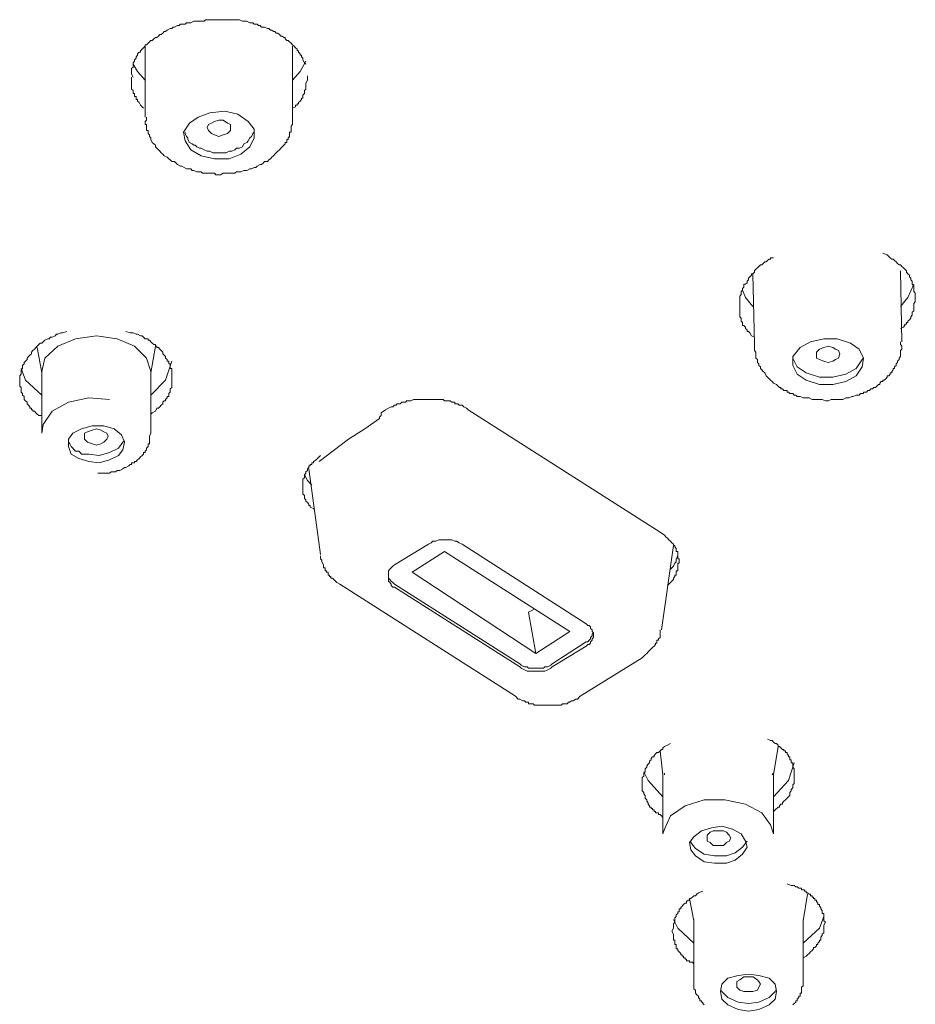
# Model space of a CAD drawing. Units: inches. Extents: x 6.9 to 89.9, y 222 to 281.6.
# Drawn here: x 30.7 to 32.8, y 270.1 to 272.4 of the extents above; entities that cross this region are included whole.
import ezdxf

# ---------------------------------------------------------------- set-up
doc = ezdxf.new("R2010")
doc.units = ezdxf.units.IN
doc.header["$MEASUREMENT"] = 0
doc.layers.add('图层 1', color=7, linetype='Continuous')

msp = doc.modelspace()

# ---------------------------------------------------------------- linework, layer by layer
at = {"layer": '图层 1', "lineweight": 9}
for points in [[(31.0031, 272.2731), (30.9997, 272.2802), (30.9997, 272.2835), (30.9997, 272.2869), (30.9997, 272.2904), (30.9997, 272.2936), (31.0031, 272.2971), (31.0031, 272.3003), (31.0031, 272.3038), (31.0031, 272.3072), (31.0067, 272.3107), (31.0067, 272.3141), (31.01, 272.3177), (31.01, 272.321), (31.0136, 272.3245), (31.0136, 272.3281), (31.0169, 272.3315), (31.0205, 272.3315), (31.0205, 272.3351), (31.0241, 272.3384), (31.0274, 272.3419), (31.0308, 272.3453), (31.0308, 272.3488), (31.0343, 272.3488), (31.0381, 272.3522), (31.0412, 272.3555), (31.0446, 272.3589), (31.0477, 272.3589), (31.0513, 272.3624), (31.055, 272.3658), (31.0581, 272.3658), (31.0618, 272.3691), (31.0651, 272.3727), (31.0686, 272.3727), (31.072, 272.376), (31.0753, 272.3796), (31.0787, 272.3796), (31.0823, 272.383), (31.0892, 272.3865), (31.0928, 272.3865), (31.0963, 272.3899), (31.0996, 272.3899), (31.1065, 272.3935), (31.1099, 272.3935), (31.1135, 272.3966), (31.1202, 272.3966), (31.1239, 272.3966), (31.1271, 272.4001), (31.134, 272.4001), (31.1373, 272.4001), (31.1442, 272.4035), (31.1475, 272.4035), (31.1511, 272.4035), (31.1578, 272.4035), (31.1614, 272.4035), (31.1681, 272.4035), (31.1717, 272.4071), (31.1785, 272.4071), (31.1888, 272.4071), (31.1993, 272.4071)], [(31.1993, 272.4071), (31.206, 272.4071), (31.2127, 272.4071), (31.2162, 272.4071), (31.2196, 272.4071), (31.2262, 272.4071), (31.23, 272.4071), (31.2331, 272.4071), (31.2367, 272.4071), (31.2436, 272.4071), (31.247, 272.4071), (31.2505, 272.4071), (31.2575, 272.4035), (31.2608, 272.4035), (31.2642, 272.4035), (31.2677, 272.4035), (31.2746, 272.4001), (31.2782, 272.4001), (31.2813, 272.4001), (31.2849, 272.3966), (31.2916, 272.3966), (31.2951, 272.3935), (31.2985, 272.3935), (31.302, 272.3899), (31.3056, 272.3899), (31.309, 272.3899), (31.3161, 272.3865), (31.3192, 272.3865), (31.3225, 272.383), (31.3261, 272.383), (31.3294, 272.3796), (31.333, 272.3796), (31.3362, 272.376), (31.3397, 272.376), (31.3433, 272.3727), (31.3468, 272.3691), (31.3502, 272.3691), (31.3536, 272.3658), (31.3571, 272.3658), (31.3571, 272.3624), (31.3607, 272.3589), (31.3638, 272.3589), (31.3672, 272.3555), (31.3705, 272.3522), (31.3741, 272.3488), (31.3776, 272.3453), (31.3809, 272.3419), (31.3845, 272.3384), (31.3845, 272.3351), (31.3877, 272.3351), (31.3877, 272.3315), (31.3914, 272.3281), (31.3914, 272.3245), (31.3946, 272.3245), (31.3946, 272.321), (31.3981, 272.3177), (31.3981, 272.3141), (31.4015, 272.3072), (31.4051, 272.3038)], [(31.0308, 272.3453), (31.0308, 272.1805)], [(31.3741, 272.1805), (31.3741, 272.3453)], [(31.0308, 272.2662), (31.0136, 272.2869), (31.0031, 272.3038)], [(31.4051, 272.3107), (31.3914, 272.2869), (31.3741, 272.2662)], [(30.9997, 272.2731), (30.9997, 272.2695), (30.9997, 272.2662), (30.9997, 272.2628), (30.9997, 272.2594), (30.9997, 272.2556), (30.9997, 272.2521), (30.9997, 272.249), (30.9997, 272.2456), (31.0031, 272.2421), (31.0031, 272.2385), (31.0031, 272.2352), (31.0067, 272.2352), (31.0067, 272.2318), (31.0067, 272.2285), (31.01, 272.2285), (31.01, 272.2249), (31.01, 272.2218), (31.0136, 272.2218), (31.0136, 272.218), (31.0169, 272.2146), (31.0205, 272.208), (31.0241, 272.2046), (31.0274, 272.2011)], [(31.3741, 272.2011), (31.3809, 272.2046), (31.3809, 272.208), (31.3845, 272.208), (31.3845, 272.2111), (31.3877, 272.2111), (31.3877, 272.2146), (31.3914, 272.218), (31.3946, 272.2218), (31.3946, 272.2249), (31.3981, 272.2249), (31.3981, 272.2285), (31.3981, 272.2318), (31.4015, 272.2352), (31.4015, 272.2385), (31.4015, 272.2421), (31.4051, 272.2456), (31.4051, 272.249), (31.4051, 272.2521), (31.4051, 272.2556), (31.4051, 272.2594), (31.4086, 272.2662), (31.4086, 272.2695), (31.4086, 272.2767)], [(31.1614, 272.0909), (31.1924, 272.0838), (31.2262, 272.0838), (31.2539, 272.0942), (31.2746, 272.1117), (31.2849, 272.1321), (31.2849, 272.1526), (31.271, 272.1703), (31.247, 272.1873), (31.2162, 272.1941), (31.1819, 272.1908), (31.1545, 272.1805), (31.134, 272.1667), (31.1202, 272.1457), (31.1239, 272.1253), (31.1373, 272.1047), (31.1614, 272.0909), (31.1614, 272.0909)], [(31.0343, 272.1805), (31.0343, 272.1736), (31.0308, 272.1703), (31.0308, 272.1667), (31.0308, 272.1631), (31.0343, 272.1631), (31.0343, 272.1598), (31.0343, 272.1562), (31.0343, 272.1526), (31.0343, 272.1491), (31.0381, 272.1491), (31.0381, 272.1457), (31.0381, 272.1422), (31.0412, 272.1391), (31.0412, 272.1353), (31.0446, 272.1321), (31.0446, 272.1288), (31.0477, 272.1219), (31.0513, 272.1186), (31.055, 272.115), (31.055, 272.1117), (31.0581, 272.1081), (31.0618, 272.1047), (31.0651, 272.1014), (31.0686, 272.0979), (31.072, 272.0942), (31.0753, 272.0909), (31.0823, 272.0874), (31.0858, 272.0838), (31.0892, 272.0809), (31.0928, 272.0771), (31.0996, 272.0771), (31.103, 272.0737), (31.1065, 272.0702), (31.1135, 272.0668), (31.1166, 272.0668), (31.1271, 272.0602)], [(31.1271, 272.0602), (31.1373, 272.0602), (31.1407, 272.0568), (31.1442, 272.0568), (31.1511, 272.0535), (31.1545, 272.0535), (31.1614, 272.0535), (31.1645, 272.0499), (31.1717, 272.0499), (31.175, 272.0499), (31.1819, 272.0499), (31.1853, 272.0499), (31.1924, 272.0499), (31.1955, 272.0463), (31.2024, 272.0463), (31.206, 272.0463), (31.2127, 272.0499), (31.2162, 272.0499), (31.2229, 272.0499), (31.23, 272.0499), (31.2331, 272.0499), (31.2401, 272.0499), (31.2436, 272.0535), (31.2505, 272.0535), (31.2539, 272.0535), (31.2608, 272.0568), (31.2642, 272.0568), (31.2677, 272.0568), (31.2746, 272.0602), (31.2782, 272.0602), (31.2849, 272.0637), (31.2884, 272.0637), (31.2916, 272.0668), (31.2985, 272.0702), (31.302, 272.0702), (31.3056, 272.0737), (31.309, 272.0771), (31.3161, 272.0771), (31.3192, 272.0809), (31.3225, 272.0838), (31.3261, 272.0874), (31.3294, 272.0909), (31.333, 272.0942), (31.3362, 272.0979), (31.3397, 272.1014), (31.3433, 272.1047), (31.3468, 272.1081), (31.3502, 272.1117), (31.3536, 272.115), (31.3571, 272.1186), (31.3571, 272.1219), (31.3607, 272.1219), (31.3607, 272.1253), (31.3607, 272.1288), (31.3638, 272.1288), (31.3638, 272.1321), (31.3672, 272.1353), (31.3672, 272.1391), (31.3672, 272.1422), (31.3672, 272.1457), (31.3705, 272.1457), (31.3705, 272.1526), (31.3705, 272.1562), (31.3705, 272.1598), (31.3741, 272.1631), (31.3741, 272.1703), (31.3741, 272.1805)], [(31.2024, 272.1353), (31.1924, 272.1391), (31.1853, 272.1422), (31.1785, 272.1491), (31.175, 272.1562), (31.1785, 272.1631), (31.1853, 272.1667), (31.1924, 272.1703), (31.2024, 272.1736), (31.2127, 272.1736), (31.2229, 272.1667), (31.23, 272.1631), (31.23, 272.1562), (31.23, 272.1491), (31.2229, 272.1422), (31.2127, 272.1391), (31.2024, 272.1353), (31.2024, 272.1353)], [(31.1239, 272.1457), (31.1239, 272.1422), (31.1271, 272.1353), (31.1307, 272.1321), (31.1307, 272.1288), (31.134, 272.1219), (31.1407, 272.1186), (31.1442, 272.115), (31.1475, 272.115), (31.1511, 272.1117), (31.1578, 272.1081), (31.1614, 272.1081)], [(31.1614, 272.1081), (31.1681, 272.1047), (31.175, 272.1014), (31.1819, 272.1014), (31.1888, 272.0979), (31.1924, 272.0979), (31.1993, 272.0979), (31.206, 272.0979), (31.2127, 272.0979), (31.2196, 272.0979), (31.2262, 272.1014), (31.2331, 272.1014), (31.2401, 272.1047), (31.2436, 272.1081), (31.2505, 272.1081), (31.2575, 272.1117), (31.2608, 272.1186), (31.2677, 272.1219), (31.271, 272.1253), (31.2746, 272.1321), (31.2782, 272.1353), (31.2813, 272.1422), (31.2849, 272.1457)], [(32.4929, 271.8537), (32.4897, 271.8537), (32.486, 271.8537), (32.486, 271.8506), (32.4828, 271.8506), (32.4793, 271.8471), (32.4759, 271.8437), (32.4726, 271.8437), (32.4692, 271.8401), (32.4657, 271.837), (32.4623, 271.837), (32.4588, 271.8335), (32.4556, 271.8301), (32.4519, 271.8266), (32.4483, 271.823), (32.4483, 271.8198), (32.445, 271.8163), (32.4414, 271.8163), (32.4414, 271.8127), (32.4382, 271.8092), (32.4347, 271.806), (32.4347, 271.8024), (32.4313, 271.7993), (32.4313, 271.7955), (32.4277, 271.792), (32.4242, 271.792), (32.4242, 271.7886), (32.4242, 271.7853), (32.4211, 271.7819), (32.4211, 271.7784), (32.4175, 271.7748), (32.4175, 271.7714), (32.4175, 271.7679), (32.4142, 271.7643), (32.4142, 271.7608), (32.4142, 271.7579), (32.4142, 271.7541), (32.4142, 271.7509), (32.4142, 271.7474), (32.4142, 271.7441), (32.4142, 271.7405), (32.4142, 271.7372), (32.4142, 271.7335), (32.4142, 271.7304), (32.4142, 271.7269), (32.4142, 271.7233), (32.4142, 271.72), (32.4142, 271.7164), (32.4175, 271.7131), (32.4175, 271.7093), (32.4175, 271.7062), (32.4211, 271.7028), (32.4211, 271.6994), (32.4211, 271.6959), (32.4242, 271.6959), (32.4277, 271.6923), (32.4277, 271.6892), (32.4313, 271.6857), (32.4313, 271.6821), (32.4347, 271.6821), (32.4382, 271.6787), (32.4414, 271.6721), (32.4483, 271.6687)], [(32.8228, 271.7608), (32.8228, 271.7679), (32.8228, 271.7714), (32.8194, 271.7748), (32.8194, 271.7784), (32.8194, 271.7819), (32.8194, 271.7886), (32.8157, 271.792), (32.8157, 271.7955), (32.8157, 271.7993), (32.8123, 271.8024), (32.8123, 271.806), (32.8089, 271.8092), (32.8089, 271.8127), (32.8057, 271.8163), (32.802, 271.8198), (32.802, 271.823), (32.7985, 271.8266), (32.7952, 271.8301), (32.7916, 271.8335), (32.7884, 271.837), (32.7851, 271.837), (32.7815, 271.8401), (32.7784, 271.8437), (32.7747, 271.8471), (32.7711, 271.8506), (32.7679, 271.8506), (32.7642, 271.8537), (32.7573, 271.8606), (32.7474, 271.8642)], [(32.7916, 271.6582), (32.7884, 271.823)], [(32.445, 271.8163), (32.4483, 271.6515)], [(32.445, 271.7405), (32.4277, 271.7608), (32.4211, 271.7784)], [(32.8194, 271.792), (32.8057, 271.7608), (32.7884, 271.7405)], [(32.7884, 271.6892), (32.7952, 271.6923), (32.7985, 271.6959), (32.7985, 271.6994), (32.802, 271.6994), (32.802, 271.7028), (32.8057, 271.7028), (32.8057, 271.7062), (32.8089, 271.7093), (32.8123, 271.7131), (32.8123, 271.7164), (32.8157, 271.72), (32.8157, 271.7233), (32.8157, 271.7269), (32.8194, 271.7304), (32.8194, 271.7335), (32.8194, 271.7372), (32.8194, 271.7405), (32.8194, 271.7474), (32.8228, 271.7509), (32.8228, 271.7541), (32.8228, 271.7608)], [(30.8489, 271.6821), (30.8388, 271.6787), (30.8353, 271.6787), (30.8283, 271.6756), (30.8248, 271.6756), (30.8215, 271.6721), (30.8148, 271.6687), (30.811, 271.6687), (30.8081, 271.6652), (30.8045, 271.6652), (30.7976, 271.6618), (30.7938, 271.6582), (30.7905, 271.6547), (30.7871, 271.6547), (30.7837, 271.6515), (30.7802, 271.6477), (30.7768, 271.6446), (30.7733, 271.6408), (30.7697, 271.6379), (30.7669, 271.6339), (30.7669, 271.6304), (30.7632, 271.6272), (30.7599, 271.6237), (30.7566, 271.6203), (30.7566, 271.6168), (30.7528, 271.6134), (30.7495, 271.61), (30.7495, 271.6067), (30.7461, 271.6031), (30.7461, 271.5998), (30.7461, 271.5963), (30.7425, 271.5926), (30.7425, 271.5893), (30.7425, 271.5858), (30.7425, 271.5826), (30.7392, 271.5793), (30.7392, 271.5755), (30.7392, 271.5721), (30.7392, 271.569), (30.7392, 271.5655), (30.7392, 271.5621), (30.7392, 271.555), (30.7425, 271.5517), (30.7425, 271.5483), (30.7425, 271.5447), (30.7425, 271.541), (30.7461, 271.5379), (30.7461, 271.5342), (30.7495, 271.5311), (30.7495, 271.5276), (30.7495, 271.5242), (30.7528, 271.5207), (30.7566, 271.5173), (30.7566, 271.5138), (30.7599, 271.5104), (30.7632, 271.5071), (30.7632, 271.5035), (30.7669, 271.5035), (30.7669, 271.5002), (30.7697, 271.5002), (30.7697, 271.4966), (30.7733, 271.4966), (30.7768, 271.4932), (30.7802, 271.4899), (30.7837, 271.4863), (30.7905, 271.4863)], [(30.9177, 271.6721), (30.8694, 271.6652), (30.8283, 271.6477), (30.7976, 271.6203), (30.7905, 271.5893)], [(31.0446, 271.5893), (31.0343, 271.6203), (31.0067, 271.6477), (30.9657, 271.6652), (30.9177, 271.6721)], [(31.0928, 271.5721), (31.0928, 271.5826), (31.0928, 271.5858), (31.0928, 271.5893), (31.0928, 271.5926), (31.0928, 271.5963), (31.0892, 271.5963), (31.0892, 271.5998), (31.0892, 271.6031), (31.0892, 271.6067), (31.0858, 271.6067), (31.0858, 271.61), (31.0858, 271.6134), (31.0823, 271.6134), (31.0823, 271.6168), (31.0787, 271.6203), (31.0787, 271.6237), (31.0753, 271.6272), (31.072, 271.6304), (31.072, 271.6339), (31.0686, 271.6379), (31.0651, 271.6408), (31.0618, 271.6446), (31.0581, 271.6446), (31.0581, 271.6477), (31.055, 271.6477), (31.055, 271.6515), (31.0513, 271.6515), (31.0477, 271.6547), (31.0446, 271.6582), (31.0412, 271.6618), (31.0381, 271.6618), (31.0381, 271.6652), (31.0343, 271.6652), (31.0308, 271.6652), (31.0274, 271.6687), (31.0241, 271.6721), (31.0205, 271.6721), (31.0136, 271.6756), (31.01, 271.6756), (31.0031, 271.6787), (30.9962, 271.6787), (30.9862, 271.6821)], [(32.5479, 271.5826), (32.5687, 271.569), (32.5997, 271.5586), (32.6307, 271.5586), (32.6614, 271.5655), (32.6853, 271.5793), (32.699, 271.5998), (32.7022, 271.6203), (32.6922, 271.6408), (32.6717, 271.6547), (32.6407, 271.6652), (32.6097, 271.6652), (32.5789, 271.6582), (32.5549, 271.6446), (32.5377, 271.6237), (32.5377, 271.6031), (32.5479, 271.5826), (32.5479, 271.5826)], [(30.7802, 271.6446), (30.7905, 271.5858)], [(31.0446, 271.5858), (31.055, 271.6477)], [(32.4483, 271.6515), (32.4483, 271.6477)], [(32.4483, 271.6477), (32.4483, 271.6379), (32.4519, 271.6339), (32.4519, 271.6272), (32.4519, 271.6237), (32.4519, 271.6203), (32.4556, 271.6168), (32.4556, 271.6134), (32.4556, 271.61), (32.4588, 271.6067), (32.4588, 271.6031), (32.4623, 271.5998), (32.4623, 271.5963), (32.4657, 271.5926), (32.4692, 271.5893), (32.4726, 271.5858), (32.4759, 271.5793)], [(32.4759, 271.5793), (32.486, 271.569), (32.4897, 271.5655), (32.4929, 271.5621), (32.4998, 271.5586), (32.5034, 271.555), (32.5069, 271.5517), (32.5102, 271.5517), (32.5102, 271.5483), (32.5138, 271.5483), (32.5171, 271.5447), (32.5205, 271.5447), (32.5243, 271.5447), (32.5243, 271.541), (32.5276, 271.541), (32.531, 271.5379), (32.5343, 271.5379), (32.5377, 271.5379), (32.5412, 271.5342), (32.5448, 271.5342), (32.5479, 271.5311), (32.5549, 271.5311), (32.562, 271.5276), (32.5687, 271.5276), (32.5756, 271.5276), (32.5825, 271.5242), (32.5892, 271.5242), (32.5959, 271.5242), (32.5997, 271.5242), (32.6063, 271.5242), (32.6135, 271.5207), (32.6202, 271.5207), (32.6271, 271.5242), (32.634, 271.5242), (32.6407, 271.5242), (32.6474, 271.5242), (32.6542, 271.5242), (32.6614, 271.5276), (32.6681, 271.5276), (32.675, 271.5311), (32.6785, 271.5311), (32.6853, 271.5342), (32.6922, 271.5342), (32.6955, 271.5379), (32.699, 271.5379), (32.7022, 271.5379), (32.7022, 271.541), (32.7058, 271.541), (32.7093, 271.541), (32.7124, 271.5447), (32.7162, 271.5447), (32.7196, 271.5483), (32.7229, 271.5483), (32.7263, 271.5517), (32.73, 271.5517), (32.7332, 271.555), (32.7368, 271.5586), (32.7399, 271.5586), (32.7399, 271.5621), (32.7437, 271.5655), (32.7474, 271.5655), (32.7474, 271.569), (32.7505, 271.569), (32.7539, 271.5721), (32.7573, 271.5755), (32.7573, 271.5793), (32.761, 271.5793), (32.7642, 271.5826), (32.7642, 271.5858), (32.7679, 271.5858), (32.7679, 271.5893), (32.7711, 271.5926), (32.7711, 271.5963), (32.7747, 271.5963), (32.7747, 271.5998), (32.7784, 271.6031), (32.7784, 271.6067), (32.7815, 271.61), (32.7815, 271.6134), (32.7851, 271.6168), (32.7851, 271.6203), (32.7884, 271.6237), (32.7884, 271.6272), (32.7884, 271.6304), (32.7884, 271.6339), (32.7884, 271.6379), (32.7916, 271.6408), (32.7916, 271.6446), (32.7916, 271.6477), (32.7884, 271.6515), (32.7884, 271.6582)], [(32.5928, 271.6272), (32.5928, 271.6339), (32.5997, 271.6408), (32.6097, 271.6446), (32.6202, 271.6477), (32.6307, 271.6446), (32.6373, 271.6408), (32.644, 271.6379), (32.6474, 271.6304), (32.644, 271.6203), (32.6373, 271.6168), (32.6307, 271.6134), (32.6202, 271.61), (32.6097, 271.6134), (32.5997, 271.6168), (32.5928, 271.6203), (32.5928, 271.6272), (32.5928, 271.6272)], [(32.5377, 271.6203), (32.5479, 271.5998), (32.5687, 271.5858), (32.5997, 271.5755), (32.6307, 271.5755), (32.6614, 271.5826), (32.6853, 271.5963), (32.699, 271.6168), (32.7022, 271.6203)], [(30.7425, 271.5963), (30.7528, 271.569), (30.7905, 271.5342)], [(31.0446, 271.5342), (31.0787, 271.569), (31.0928, 271.6134)], [(30.7905, 271.5893), (30.7905, 271.4454)], [(31.0446, 271.4454), (31.0446, 271.5893)], [(31.0446, 271.4899), (31.0477, 271.4932), (31.055, 271.4966), (31.0581, 271.5035), (31.0618, 271.5035), (31.0651, 271.5071), (31.0686, 271.5104), (31.072, 271.5138), (31.072, 271.5173), (31.0753, 271.5207), (31.0787, 271.5207), (31.0787, 271.5242), (31.0823, 271.5276), (31.0823, 271.5311), (31.0858, 271.5311), (31.0858, 271.5342), (31.0858, 271.5379), (31.0892, 271.541), (31.0892, 271.5447), (31.0892, 271.5483), (31.0928, 271.5517), (31.0928, 271.555), (31.0928, 271.5586), (31.0928, 271.5621), (31.0928, 271.5655), (31.0928, 271.5721)], [(30.7905, 271.4454), (30.7938, 271.4656), (30.8148, 271.4966), (30.8524, 271.5173), (30.9004, 271.5276), (30.9485, 271.5242)], [(31.7824, 271.5002), (31.7789, 271.5035), (31.7722, 271.5071), (31.7689, 271.5104), (31.7653, 271.5104), (31.7619, 271.5104), (31.7588, 271.5138), (31.7552, 271.5138), (31.7516, 271.5138), (31.7516, 271.5173), (31.7483, 271.5173), (31.7448, 271.5173), (31.741, 271.5207), (31.7381, 271.5207), (31.7345, 271.5207), (31.7312, 271.5207), (31.7278, 271.5207), (31.7243, 271.5242), (31.7211, 271.5242), (31.7174, 271.5242), (31.714, 271.5242), (31.7106, 271.5242), (31.7071, 271.5242), (31.7037, 271.5242), (31.7006, 271.5242), (31.6968, 271.5242), (31.6933, 271.5242), (31.6901, 271.5242), (31.6864, 271.5242), (31.6832, 271.5242), (31.6797, 271.5242), (31.6763, 271.5242), (31.6728, 271.5242), (31.6694, 271.5242), (31.6658, 271.5242), (31.6628, 271.5242), (31.6592, 271.5242), (31.6556, 271.5242), (31.6489, 271.5207), (31.6454, 271.5207), (31.6422, 271.5207), (31.6386, 271.5207), (31.6386, 271.5173), (31.6348, 271.5173), (31.6317, 271.5173), (31.628, 271.5173), (31.6244, 271.5138), (31.6213, 271.5138), (31.6175, 271.5138), (31.6144, 271.5104), (31.6108, 271.5104), (31.6072, 271.5071), (31.6038, 271.5071), (31.597, 271.5035), (31.5903, 271.5002), (31.58, 271.4932)], [(32.229, 271.215), (31.7824, 271.5002)], [(31.436, 271.3798), (31.5045, 271.4315), (31.5423, 271.4554), (31.5765, 271.4794)], [(31.5765, 271.4794), (31.5765, 271.4828), (31.58, 271.4863), (31.58, 271.4899), (31.58, 271.4932)], [(30.9004, 271.3798), (30.9244, 271.3764), (30.9485, 271.3834), (30.9692, 271.3936), (30.9795, 271.407), (30.9829, 271.4244), (30.9761, 271.4418), (30.9587, 271.4554), (30.9347, 271.4625), (30.9075, 271.4625), (30.8832, 271.4554), (30.8625, 271.4454), (30.8524, 271.4315), (30.8524, 271.4143), (30.8591, 271.3969), (30.8765, 271.3867), (30.9004, 271.3798), (30.9004, 271.3798)], [(30.9177, 271.4175), (30.9075, 271.421), (30.897, 271.4244), (30.8901, 271.4315), (30.8901, 271.4384), (30.8901, 271.4454), (30.897, 271.4487), (30.9075, 271.4523), (30.9177, 271.4554), (30.9278, 271.4523), (30.9347, 271.4487), (30.9416, 271.4454), (30.9451, 271.4384), (30.9416, 271.4315), (30.9347, 271.4244), (30.9278, 271.421), (30.9177, 271.4175), (30.9177, 271.4175)], [(30.9211, 271.3523), (30.9278, 271.3523), (30.9314, 271.3523), (30.9347, 271.3523), (30.9382, 271.3523), (30.9416, 271.3523), (30.9451, 271.3523), (30.9485, 271.3523), (30.9518, 271.3557), (30.9552, 271.3557), (30.9587, 271.3557), (30.9623, 271.3557), (30.9657, 271.3591), (30.9692, 271.3591), (30.9724, 271.3591), (30.9795, 271.3626), (30.9829, 271.366), (30.9862, 271.366), (30.9931, 271.3695), (30.9962, 271.3731), (30.9997, 271.3731), (30.9997, 271.3764), (31.0031, 271.3764), (31.0067, 271.3764), (31.0067, 271.3798), (31.01, 271.3798), (31.0136, 271.3834), (31.0169, 271.3867), (31.0205, 271.3902), (31.0241, 271.3936), (31.0274, 271.3969), (31.0274, 271.4005), (31.0308, 271.4005), (31.0308, 271.4039), (31.0343, 271.407), (31.0343, 271.4107), (31.0381, 271.4143), (31.0381, 271.4175), (31.0381, 271.421), (31.0412, 271.421), (31.0412, 271.4244), (31.0412, 271.4279), (31.0412, 271.4315), (31.0412, 271.4351), (31.0412, 271.4384), (31.0446, 271.4454)], [(30.8524, 271.4279), (30.8524, 271.4244), (30.8558, 271.421), (30.8591, 271.4143), (30.8625, 271.4107), (30.866, 271.407), (30.8694, 271.4039), (30.8765, 271.4039), (30.8798, 271.4005), (30.8832, 271.3969), (30.8901, 271.3969), (30.8935, 271.3969), (30.9004, 271.3969)], [(30.9004, 271.3969), (30.9244, 271.3936), (30.9485, 271.4005), (30.9692, 271.4107), (30.9795, 271.4244), (30.9829, 271.4279)], [(31.4394, 271.3936), (31.436, 271.3902), (31.4324, 271.3867), (31.4291, 271.3834), (31.4224, 271.3798), (31.4224, 271.3764), (31.4188, 271.3764), (31.4188, 271.3731), (31.4153, 271.3731), (31.4153, 271.3695), (31.4119, 271.3695), (31.4119, 271.366), (31.4086, 271.3626), (31.4086, 271.3591), (31.4051, 271.3557), (31.4051, 271.3523), (31.4015, 271.3488), (31.4015, 271.3457), (31.4015, 271.3419), (31.3981, 271.3385), (31.3981, 271.3354), (31.3981, 271.3316), (31.3981, 271.3285), (31.3981, 271.3249), (31.3981, 271.3214), (31.3981, 271.3178), (31.3981, 271.3147), (31.3981, 271.3109), (31.3981, 271.3076), (31.3981, 271.3044), (31.4015, 271.3009), (31.4015, 271.2978), (31.4015, 271.294), (31.4051, 271.2908), (31.4051, 271.2875), (31.4086, 271.284), (31.4119, 271.2801), (31.4119, 271.277), (31.4153, 271.277), (31.4153, 271.2734), (31.4224, 271.2701), (31.4256, 271.2665)], [(31.4119, 271.3626), (31.4394, 271.1635)], [(31.4015, 271.3488), (31.4086, 271.3354), (31.4188, 271.3249)], [(32.2463, 271.0915), (32.2497, 271.0947), (32.253, 271.0982), (32.2564, 271.1016), (32.26, 271.1051), (32.26, 271.1087), (32.2631, 271.112), (32.2631, 271.1154), (32.2666, 271.1154), (32.2666, 271.1189), (32.2666, 271.1223), (32.2666, 271.1256), (32.27, 271.1256), (32.27, 271.1292), (32.27, 271.1323), (32.27, 271.1361), (32.27, 271.1393), (32.27, 271.143), (32.2735, 271.143), (32.2735, 271.1461), (32.2735, 271.1499), (32.2735, 271.1533), (32.27, 271.1533), (32.27, 271.1567), (32.27, 271.16), (32.27, 271.1635), (32.27, 271.1669), (32.27, 271.1702), (32.2666, 271.1702), (32.2666, 271.1736), (32.2666, 271.1771), (32.2631, 271.1809), (32.2631, 271.184), (32.26, 271.184), (32.26, 271.1874), (32.2564, 271.1909), (32.253, 271.1943), (32.2497, 271.1979), (32.2463, 271.2012), (32.2425, 271.2046), (32.2394, 271.2081), (32.229, 271.215)], [(31.6108, 271.1393), (31.6901, 271.1874)], [(31.7689, 271.1874), (31.7619, 271.1909), (31.7552, 271.1943), (31.7516, 271.1943), (31.7448, 271.1979), (31.7381, 271.1979), (31.7312, 271.1979), (31.7243, 271.1979), (31.7211, 271.1979), (31.714, 271.1979), (31.7071, 271.1943), (31.7006, 271.1943), (31.6968, 271.1909), (31.6901, 271.1874)], [(32.0571, 271.0019), (31.7689, 271.1874)], [(32.2323, 270.9883), (32.26, 271.184)], [(31.4394, 271.16), (31.4394, 271.1533), (31.4425, 271.1499), (31.4425, 271.1461), (31.4461, 271.1393), (31.4461, 271.1361), (31.4461, 271.1323), (31.4496, 271.1323), (31.4496, 271.1292), (31.4496, 271.1256), (31.453, 271.1256), (31.453, 271.1223), (31.4565, 271.1223), (31.4565, 271.1189), (31.4565, 271.1154), (31.4599, 271.1154), (31.4599, 271.112), (31.4634, 271.112), (31.4634, 271.1087), (31.4668, 271.1087), (31.4703, 271.1051), (31.4737, 271.1016), (31.4771, 271.0982), (31.4842, 271.0947)], [(31.6522, 271.1223), (31.7278, 271.1702)], [(32.0194, 270.9847), (31.7278, 271.1702)], [(32.253, 271.1292), (32.2564, 271.1323), (32.26, 271.1361), (32.2631, 271.143), (32.2666, 271.1461), (32.2666, 271.1533), (32.27, 271.16), (32.27, 271.1635)], [(31.6108, 271.1393), (31.6072, 271.1361), (31.6038, 271.1323), (31.6005, 271.1292), (31.597, 271.1256), (31.597, 271.1223), (31.597, 271.1189), (31.597, 271.1154), (31.597, 271.112), (31.597, 271.1087), (31.597, 271.1051), (31.597, 271.1016), (31.6005, 271.0982), (31.6038, 271.0947), (31.6038, 271.0915), (31.6072, 271.0877), (31.6108, 271.0877)], [(31.597, 271.1154), (31.597, 271.112), (31.597, 271.1087), (31.6005, 271.1051), (31.6038, 271.1016), (31.6072, 271.0982), (31.6108, 271.0947)], [(31.9403, 270.9335), (31.6522, 271.1223)], [(31.4842, 271.0947), (31.8925, 270.8338)], [(31.6108, 271.0947), (31.9028, 270.9092)], [(31.6108, 271.0877), (31.9028, 270.9023)], [(31.9233, 271.0295), (31.9372, 271.0363)], [(31.9403, 270.9335), (31.9233, 271.0295)], [(32.0571, 270.9506), (32.0606, 270.954), (32.064, 270.954), (32.0675, 270.9574), (32.0675, 270.9607), (32.0709, 270.9642), (32.0709, 270.9676), (32.0744, 270.9707), (32.0744, 270.9745), (32.0744, 270.9779), (32.0744, 270.9812), (32.0709, 270.9847), (32.0709, 270.9883), (32.0675, 270.9917), (32.0675, 270.995), (32.064, 270.9984), (32.0606, 270.9984), (32.0571, 271.0019)], [(31.9403, 270.9335), (32.0194, 270.9847)], [(32.0571, 270.9607), (32.0606, 270.9607), (32.064, 270.9642), (32.0675, 270.9676), (32.0675, 270.9707), (32.0709, 270.9745), (32.0709, 270.9779), (32.0744, 270.9812)], [(32.1877, 270.9232), (32.1942, 270.9301), (32.1979, 270.9335), (32.2015, 270.9368), (32.2046, 270.9402), (32.2084, 270.9437), (32.2113, 270.9471), (32.2153, 270.9506), (32.2187, 270.954), (32.2187, 270.9574), (32.2218, 270.9574), (32.2218, 270.9607), (32.2218, 270.9642), (32.2254, 270.9642), (32.2254, 270.9676), (32.229, 270.9707), (32.229, 270.9745), (32.229, 270.9779), (32.229, 270.9812), (32.229, 270.9847), (32.229, 270.9883)], [(31.9782, 270.9092), (32.0571, 270.9607)], [(31.9782, 270.9023), (32.0571, 270.9506)], [(31.9028, 270.9092), (31.9062, 270.9059), (31.9133, 270.9023), (31.92, 270.9023), (31.9233, 270.8991), (31.9302, 270.8991), (31.9372, 270.8991), (31.944, 270.8991), (31.951, 270.8991), (31.9577, 270.8991), (31.9612, 270.9023), (31.9679, 270.9023), (31.9748, 270.9059), (31.9782, 270.9092)], [(32.0435, 270.8338), (32.1877, 270.9232)], [(31.9028, 270.9023), (31.9062, 270.8991), (31.9133, 270.8953), (31.92, 270.892), (31.9233, 270.892), (31.9302, 270.892), (31.9372, 270.892), (31.944, 270.892), (31.951, 270.892), (31.9577, 270.892), (31.9612, 270.892), (31.9679, 270.8953), (31.9748, 270.8991), (31.9782, 270.9023)], [(31.8925, 270.8338), (31.8992, 270.8267), (31.9028, 270.8267), (31.9097, 270.8234), (31.9133, 270.8234), (31.9164, 270.8198), (31.9233, 270.8198), (31.9233, 270.8165), (31.9267, 270.8165), (31.9302, 270.8165), (31.9335, 270.8165), (31.9372, 270.8131), (31.9403, 270.8131), (31.9472, 270.8131), (31.951, 270.8131), (31.9577, 270.8131), (31.9612, 270.8131), (31.9679, 270.8131), (31.9712, 270.8131), (31.9782, 270.8131), (31.9817, 270.8131), (31.9884, 270.8131), (31.9918, 270.8131), (31.9989, 270.8131), (32.0022, 270.8165), (32.0056, 270.8165), (32.0092, 270.8165), (32.0127, 270.8165), (32.0161, 270.8198), (32.0194, 270.8198), (32.0232, 270.8234), (32.0265, 270.8234), (32.0334, 270.8267), (32.0368, 270.8267), (32.0435, 270.8338)], [(32.253, 270.7237), (32.2463, 270.7201), (32.2394, 270.717), (32.2358, 270.7135), (32.2358, 270.7099), (32.2323, 270.7099), (32.229, 270.7068), (32.2254, 270.703), (32.2218, 270.703), (32.2187, 270.6996), (32.2153, 270.6963), (32.2153, 270.6929), (32.2113, 270.6929), (32.2084, 270.6891), (32.2084, 270.686), (32.2046, 270.6825), (32.2046, 270.6793), (32.2015, 270.6758), (32.1979, 270.672), (32.1979, 270.6689), (32.1942, 270.6651), (32.1942, 270.662), (32.1942, 270.6582), (32.1913, 270.6551), (32.1913, 270.6514), (32.1913, 270.6483), (32.1877, 270.6446), (32.1877, 270.6412), (32.1877, 270.6381), (32.1877, 270.6343), (32.1877, 270.6312), (32.1877, 270.6276), (32.1877, 270.6241), (32.1877, 270.6205), (32.1877, 270.6172), (32.1877, 270.6136), (32.1913, 270.6102), (32.1913, 270.6071), (32.1942, 270.6033), (32.1942, 270.5998), (32.1942, 270.5964), (32.1979, 270.593), (32.1979, 270.5899), (32.2015, 270.5862), (32.2015, 270.5828), (32.2046, 270.5793), (32.2046, 270.5761), (32.2084, 270.5761), (32.2084, 270.5725), (32.2113, 270.5725), (32.2113, 270.5695), (32.2153, 270.5695), (32.2153, 270.5657), (32.2187, 270.5657), (32.2187, 270.5623), (32.2218, 270.5623), (32.2254, 270.5623), (32.2254, 270.559), (32.229, 270.559), (32.2323, 270.5554), (32.2358, 270.5521)], [(32.5412, 270.6483), (32.5412, 270.6551), (32.5412, 270.6582), (32.5412, 270.662), (32.5412, 270.6651), (32.5377, 270.6689), (32.5377, 270.672), (32.5377, 270.6758), (32.5377, 270.6793), (32.5343, 270.6793), (32.5343, 270.6825), (32.5343, 270.686), (32.531, 270.686), (32.531, 270.6891), (32.531, 270.6929), (32.5276, 270.6929), (32.5276, 270.6963), (32.5243, 270.6996), (32.5243, 270.703), (32.5205, 270.703), (32.5205, 270.7068), (32.5171, 270.7068), (32.5171, 270.7099), (32.5138, 270.7099), (32.5102, 270.7135), (32.5069, 270.717), (32.5034, 270.717), (32.5034, 270.7201), (32.4998, 270.7237), (32.4966, 270.7237), (32.4929, 270.7271), (32.4897, 270.7306), (32.486, 270.7306), (32.4793, 270.734)], [(32.229, 270.7068), (32.2358, 270.6514)], [(32.4929, 270.6514), (32.5034, 270.717)], [(32.4929, 270.5998), (32.5276, 270.6381), (32.5412, 270.6793)], [(32.1913, 270.6582), (32.2015, 270.6381), (32.2358, 270.5998)], [(32.2358, 270.6551), (32.2358, 270.5141)], [(32.2394, 270.6514), (32.2394, 270.6551)], [(32.4929, 270.6551), (32.4897, 270.6514)], [(32.4929, 270.5141), (32.4929, 270.6551)], [(32.4929, 270.5657), (32.4966, 270.5695), (32.5034, 270.5761), (32.5069, 270.5761), (32.5069, 270.5793), (32.5102, 270.5828), (32.5138, 270.5828), (32.5138, 270.5862), (32.5171, 270.5899), (32.5205, 270.593), (32.5243, 270.5964), (32.5276, 270.5998), (32.531, 270.6033), (32.531, 270.6071), (32.531, 270.6102), (32.5343, 270.6136), (32.5343, 270.6172), (32.5377, 270.6205), (32.5377, 270.6241), (32.5377, 270.6276), (32.5412, 270.6312), (32.5412, 270.6343), (32.5412, 270.6381), (32.5412, 270.6412), (32.5412, 270.6446), (32.5412, 270.6483)], [(32.2358, 270.5141), (32.2394, 270.5246), (32.253, 270.5554), (32.2871, 270.5793), (32.3317, 270.593), (32.3798, 270.593), (32.4277, 270.5828), (32.4657, 270.5623), (32.486, 270.5349)], [(32.3009, 270.4763), (32.3112, 270.4627), (32.3317, 270.4488), (32.3556, 270.4455), (32.3834, 270.4455), (32.4039, 270.4524), (32.4211, 270.4662), (32.4313, 270.4831), (32.4277, 270.4967), (32.4175, 270.5141), (32.3972, 270.5246), (32.3729, 270.5316), (32.3488, 270.528), (32.325, 270.5211), (32.3079, 270.5072), (32.2976, 270.4937), (32.3009, 270.4763), (32.3009, 270.4763)], [(32.3386, 270.5037), (32.3386, 270.5106), (32.3455, 270.5175), (32.3524, 270.5211), (32.3662, 270.5211), (32.3765, 270.5211), (32.3834, 270.5175), (32.3901, 270.5106), (32.3937, 270.5037), (32.3901, 270.4967), (32.3834, 270.4937), (32.3765, 270.4867), (32.3662, 270.4867), (32.3524, 270.4867), (32.3455, 270.4937), (32.3386, 270.4967), (32.3386, 270.5037), (32.3386, 270.5037)], [(32.486, 270.5349), (32.4929, 270.5141)], [(32.3009, 270.4967), (32.3009, 270.4937), (32.3112, 270.4796), (32.3317, 270.4662), (32.3556, 270.4627), (32.3834, 270.4627), (32.4039, 270.4695), (32.4211, 270.4831), (32.4313, 270.4967)], [(32.3283, 270.3802), (32.3181, 270.3768), (32.3147, 270.3733), (32.3112, 270.3699), (32.3079, 270.3699), (32.3045, 270.3664), (32.3009, 270.3632), (32.2976, 270.3632), (32.2976, 270.3597), (32.294, 270.3597), (32.2905, 270.3561), (32.2905, 270.3528), (32.2871, 270.3528), (32.2836, 270.3492), (32.2802, 270.3459), (32.2771, 270.3425), (32.2771, 270.3391), (32.2735, 270.3391), (32.2735, 270.3356), (32.2735, 270.3322), (32.27, 270.3322), (32.27, 270.3287), (32.2666, 270.3253), (32.2666, 270.3218), (32.2631, 270.3182), (32.2631, 270.3149), (32.2631, 270.3113), (32.2631, 270.308), (32.26, 270.3044), (32.26, 270.3013), (32.26, 270.2977), (32.26, 270.2943), (32.2564, 270.2874)], [(32.6135, 270.308), (32.6097, 270.3113), (32.6097, 270.3149), (32.6097, 270.3182), (32.6097, 270.3218), (32.6097, 270.3253), (32.6097, 270.3287), (32.6063, 270.3287), (32.6063, 270.3322), (32.6063, 270.3356), (32.603, 270.3391), (32.603, 270.3425), (32.5997, 270.3459), (32.5997, 270.3492), (32.5959, 270.3492), (32.5959, 270.3528), (32.5928, 270.3561), (32.5928, 270.3597), (32.5892, 270.3597), (32.5892, 270.3632), (32.586, 270.3632), (32.586, 270.3664), (32.5825, 270.3664), (32.5825, 270.3699), (32.5789, 270.3699), (32.5789, 270.3733), (32.5756, 270.3733), (32.5722, 270.3768), (32.5687, 270.3768), (32.5687, 270.3802), (32.5651, 270.3802), (32.5651, 270.3837), (32.562, 270.3837), (32.5584, 270.3837), (32.5584, 270.3871), (32.5549, 270.3871), (32.5515, 270.3871), (32.5479, 270.3904), (32.5448, 270.3904), (32.5412, 270.394), (32.5343, 270.394), (32.5243, 270.3974)], [(32.2976, 270.3632), (32.3079, 270.3113)], [(32.562, 270.3113), (32.5722, 270.3733)], [(32.26, 270.3149), (32.27, 270.2943), (32.3079, 270.2598)], [(32.3079, 270.3149), (32.3079, 270.1706)], [(32.3079, 270.3113), (32.3079, 270.3149)], [(32.562, 270.2598), (32.5997, 270.2943), (32.6097, 270.3218)], [(32.562, 270.1706), (32.562, 270.3149)], [(32.562, 270.3149), (32.562, 270.308)], [(32.2564, 270.2874), (32.26, 270.2807), (32.26, 270.277), (32.26, 270.2736), (32.26, 270.2702), (32.26, 270.2667), (32.2631, 270.2667), (32.2631, 270.2633), (32.2631, 270.2598), (32.2631, 270.2565), (32.2666, 270.2565), (32.2666, 270.2531), (32.2666, 270.2497), (32.2666, 270.2462), (32.27, 270.2462), (32.27, 270.2428), (32.2735, 270.2393), (32.2771, 270.2359), (32.2771, 270.2324), (32.2802, 270.2324), (32.2802, 270.229), (32.2836, 270.229), (32.2836, 270.2255), (32.2871, 270.2255), (32.2871, 270.2223), (32.2905, 270.2223), (32.2905, 270.2186), (32.294, 270.2186), (32.2976, 270.2186), (32.2976, 270.2154), (32.3009, 270.2154), (32.3045, 270.2154), (32.3079, 270.2118)], [(32.562, 270.2255), (32.5687, 270.229), (32.5722, 270.2324), (32.5756, 270.2359), (32.5789, 270.2393), (32.5825, 270.2428), (32.586, 270.2462), (32.586, 270.2497), (32.5892, 270.2497), (32.5928, 270.2531), (32.5928, 270.2565), (32.5959, 270.2565), (32.5959, 270.2598), (32.5997, 270.2633), (32.5997, 270.2667), (32.603, 270.2667), (32.603, 270.2702), (32.603, 270.2736), (32.6063, 270.277), (32.6063, 270.2807), (32.6097, 270.2839), (32.6097, 270.2874), (32.6097, 270.2908), (32.6097, 270.2943), (32.6097, 270.2977), (32.6097, 270.3013), (32.6135, 270.308)], [(32.3694, 270.1468), (32.3729, 270.1291), (32.3867, 270.1158), (32.4109, 270.1055), (32.4347, 270.1017), (32.4588, 270.1055), (32.4828, 270.1158), (32.4966, 270.1291), (32.4998, 270.1468), (32.4966, 270.1639), (32.4828, 270.1778), (32.4588, 270.1847), (32.4347, 270.1878), (32.4109, 270.1847), (32.3867, 270.1778), (32.3729, 270.1639), (32.3694, 270.1468), (32.3694, 270.1468)], [(32.4077, 270.1639), (32.4077, 270.1706), (32.4142, 270.1744), (32.4242, 270.1811), (32.4347, 270.1811), (32.445, 270.1811), (32.4556, 270.1744), (32.4588, 270.1706), (32.4623, 270.1639), (32.4588, 270.157), (32.4556, 270.1499), (32.445, 270.1468), (32.4347, 270.1468), (32.4242, 270.1468), (32.4142, 270.1499), (32.4077, 270.157), (32.4077, 270.1639), (32.4077, 270.1639)], [(32.3079, 270.1706), (32.3079, 270.1671), (32.3079, 270.1639), (32.3079, 270.1604), (32.3079, 270.157), (32.3079, 270.1535), (32.3112, 270.1499), (32.3112, 270.1468), (32.3112, 270.1429), (32.3147, 270.1396), (32.3181, 270.1361), (32.3181, 270.1329), (32.3215, 270.1291), (32.3215, 270.1258), (32.325, 270.1258), (32.325, 270.1224), (32.3283, 270.1224), (32.3283, 270.1189), (32.3317, 270.1158)], [(32.3694, 270.1535), (32.3729, 270.1468), (32.3867, 270.1329), (32.4109, 270.1224), (32.4347, 270.1189), (32.4588, 270.1224), (32.4828, 270.1329), (32.4966, 270.1468), (32.4998, 270.1535)], [(32.5377, 270.1158), (32.5412, 270.1189), (32.5448, 270.1224), (32.5448, 270.1258), (32.5479, 270.1258), (32.5479, 270.1291), (32.5515, 270.1329), (32.5515, 270.1361), (32.5549, 270.1361), (32.5549, 270.1396), (32.5549, 270.1429), (32.5584, 270.1429), (32.5584, 270.1468), (32.5584, 270.1499), (32.5584, 270.1535), (32.5584, 270.157), (32.562, 270.1604), (32.562, 270.1639), (32.562, 270.1671), (32.562, 270.1706)]]:
    msp.add_lwpolyline(points, dxfattribs=at)

doc.saveas('drawing.dxf')
